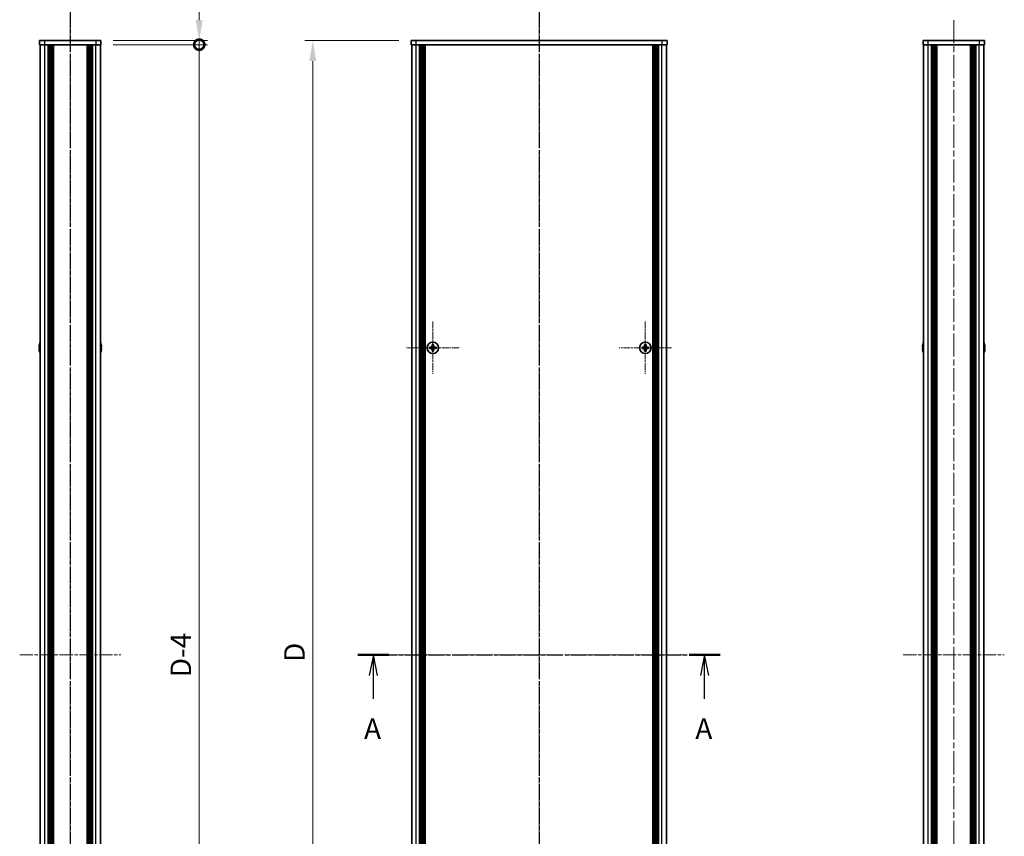
# Model space of a CAD drawing. Units: millimetres. Extents: x -50 to 7559, y -50 to 4998.
# Drawn here: x 1258 to 1739, y 2308 to 2706 of the extents above; entities that cross this region are included whole.
import ezdxf

# ---------------------------------------------------------------- set-up
doc = ezdxf.new("R2010")
doc.units = ezdxf.units.MM
doc.header["$LTSCALE"] = 2
doc.linetypes.add('CHAIN', pattern=[0.3543, 0.2362, -0.0295, 0.0591, -0.0295])
doc.layers.get('Defpoints').update_dxf_attribs({"lineweight": 25})
for name, color, linetype, lineweight in [('Center Mark (ISO)', 131, 'Continuous', 18), ('Centerline (ISO)', 131, 'Continuous', 18), ('Dimension (ISO)', 7, 'Continuous', 18), ('Section Line (ISO)', 7, 'CHAIN', 25), ('Visible (ISO)', 7, 'Continuous', 35), ('Visible Narrow (ISO)', 7, 'Continuous', 25)]:
    doc.layers.add(name, color=color, linetype=linetype, lineweight=lineweight)
doc.styles.add('Note Text (TK)', font='txt')
doc.dimstyles.new('Default - Method 1b (TK)', dxfattribs={"dimscale": 2, "dimtxt": 2.5, "dimasz": 2.5, "dimexe": 1, "dimexo": 1.5, "dimgap": 1, "dimtad": 1, "dimtoh": 1, "dimrnd": 1e-08, "dimdsep": 46, "dimtxsty": 'Note Text (TK)', "dimcen": 0.09, "dimdle": 5, "dimclrd": 100, "dimclre": 100, "dimclrt": 7, "dimadec": 1, "dimazin": 1, "dimtfac": 1, "dimtmove": 0, "dimatfit": 3, "dimfxl": 1, "dimtolj": 1, "dimlwd": -1, "dimlwe": -1, "dimarcsym": 0})

# ---------------------------------------------------------------- blocks, each defined once
blk = doc.blocks.new('*D82')
at = {"layer": 'Defpoints', "color": 0}
for p in [(1449.29, 2696.05), (1401.29, 2096.05), (1449.29, 2096.05)]:
    blk.add_point(p, dxfattribs=at)
at = {"layer": 'Dimension (ISO)', "color": 100}
for p, q in [((1443.29, 2696.05), (1397.29, 2696.05)), ((1401.29, 2686.05), (1401.29, 2106.05)), ((1443.29, 2096.05), (1397.29, 2096.05))]:
    blk.add_line(p, q, dxfattribs=at)
for points in [[(1399.62, 2686.05), (1402.95, 2686.05), (1401.29, 2696.05)], [(1399.62, 2106.05), (1402.95, 2106.05), (1401.29, 2096.05)]]:
    blk.add_solid(points, dxfattribs=at)
at = {"layer": 'Dimension (ISO)', "color": 7, "insert": (1392.29, 2389.57), "char_height": 10, "attachment_point": 4, "rotation": 90, "style": 'Note Text (TK)'}
blk.add_mtext('\\A1; \\fＭＳ Ｐゴシック|b0|i0;\\H10.0000;D', dxfattribs=at)
blk = doc.blocks.new('_DotSmall')
at = {"color": 0, "linetype": 'ByBlock', "const_width": 0.5}
blk.add_lwpolyline([(-0.0625, 0, 1), (0.0625, 0, 1)], format="xyb", close=True, dxfattribs=at)
blk = doc.blocks.new('*D90')
at = {"layer": 'Defpoints', "color": 0}
for p in [(1297.78, 2696.05), (1297.78, 2694.05), (1345.78, 2696.05)]:
    blk.add_point(p, dxfattribs=at)
at = {"layer": 'Dimension (ISO)', "color": 100}
for p, q in [((1345.78, 2706.05), (1345.78, 2729.84)), ((1303.78, 2696.05), (1349.78, 2696.05)), ((1303.78, 2694.05), (1349.78, 2694.05)), ((1345.78, 2694.05), (1345.78, 2696.05)), ((1345.78, 2694.05), (1345.78, 2684.05))]:
    blk.add_line(p, q, dxfattribs=at)
blk.add_solid([(1344.11, 2706.05), (1347.45, 2706.05), (1345.78, 2696.05)], dxfattribs=at)
at = {"layer": 'Dimension (ISO)', "color": 100, "xscale": 10, "yscale": 10, "zscale": 10, "rotation": 90}
blk.add_blockref('_DotSmall', (1345.78, 2694.05), dxfattribs=at)
at = {"layer": 'Dimension (ISO)', "color": 7, "insert": (1336.78, 2720.05), "char_height": 10, "attachment_point": 4, "rotation": 90, "style": 'Note Text (TK)'}
blk.add_mtext('\\A1;2', dxfattribs=at)
blk = doc.blocks.new('*D91')
at = {"layer": 'Defpoints', "color": 0}
for p in [(1297.78, 2694.05), (1345.78, 2694.05), (1297.78, 2098.05)]:
    blk.add_point(p, dxfattribs=at)
at = {"layer": 'Dimension (ISO)', "color": 100}
for p, q in [((1303.78, 2694.05), (1349.78, 2694.05)), ((1345.78, 2098.05), (1345.78, 2694.05)), ((1303.78, 2098.05), (1349.78, 2098.05))]:
    blk.add_line(p, q, dxfattribs=at)
at = {"layer": 'Dimension (ISO)', "color": 100, "xscale": 10, "yscale": 10, "zscale": 10}
for p, rotation in [((1345.78, 2694.05), 90), ((1345.78, 2098.05), 270)]:
    blk.add_blockref('_DotSmall', p, dxfattribs=dict(at, rotation=rotation))
at = {"layer": 'Dimension (ISO)', "color": 7, "insert": (1336.78, 2382.11), "char_height": 10, "attachment_point": 4, "rotation": 90, "style": 'Note Text (TK)'}
blk.add_mtext('\\A1; \\fＭＳ Ｐゴシック|b0|i0;\\H10.0000;D-4', dxfattribs=at)

msp = doc.modelspace()

# ---------------------------------------------------------------- linework, layer by layer
at = {"layer": 'Center Mark (ISO)', "linetype": 'CHAIN', "ltscale": 7.111628}
for p, q in [((1459.8872, 2558.8489), (1459.8872, 2533.2489)), ((1563.6872, 2558.8489), (1563.6872, 2533.2489)), ((1472.6872, 2546.0489), (1447.0872, 2546.0489)), ((1576.4872, 2546.0489), (1550.8872, 2546.0489))]:
    msp.add_line(p, q, dxfattribs=at)
at = {"layer": 'Centerline (ISO)', "linetype": 'CHAIN', "ltscale": 23.990969}
for p, q in [((1282.7795, 2706.0489), (1282.7795, 2086.0489)), ((1511.7872, 2706.0489), (1511.7872, 2086.0489)), ((1714.3596, 2706.0489), (1714.3596, 2086.0489)), ((1439.5872, 2396.0489), (1583.9872, 2396.0489))]:
    msp.add_line(p, q, dxfattribs=at)
at = {"layer": 'Centerline (ISO)', "linetype": 'CHAIN', "ltscale": 13.723311}
for p, q in [((1258.0795, 2396.0489), (1307.4795, 2396.0489)), ((1689.6596, 2396.0489), (1739.0596, 2396.0489))]:
    msp.add_line(p, q, dxfattribs=at)
at = {"layer": 'Section Line (ISO)', "linetype": 'CHAIN', "ltscale": 16.632511}
msp.add_line((1282.7795, 2722.0486), (1282.7795, 2070.0439), dxfattribs=at)
at = {"layer": 'Section Line (ISO)', "linetype": 'CHAIN', "ltscale": 16.632374}
msp.add_line((1282.7795, 2722.0485), (1282.7795, 2070.0493), dxfattribs=at)
at = {"layer": 'Section Line (ISO)', "linetype": 'CHAIN', "ltscale": 16.631454}
msp.add_line((1511.7872, 2722.0173), (1511.7872, 2070.0546), dxfattribs=at)
at = {"layer": 'Section Line (ISO)', "linetype": 'CHAIN', "ltscale": 16.313238}
msp.add_line((1423.2872, 2396.0489), (1600.2401, 2396.0489), dxfattribs=at)
at = {"layer": 'Section Line (ISO)', "linetype": 'Continuous', "lineweight": 50}
for p, q in [((1423.2872, 2396.0489), (1438.4063, 2396.0489)), ((1585.121, 2396.0489), (1600.2401, 2396.0489))]:
    msp.add_line(p, q, dxfattribs=at)
at = {"layer": 'Section Line (ISO)', "linetype": 'Continuous'}
for p, q in [((1430.8467, 2396.0489), (1428.8467, 2386.0489)), ((1430.8467, 2386.0489), (1430.8467, 2396.0489)), ((1432.8467, 2386.0489), (1430.8467, 2396.0489)), ((1592.6806, 2396.0489), (1590.6806, 2386.0489)), ((1592.6806, 2386.0489), (1592.6806, 2396.0489)), ((1594.6806, 2386.0489), (1592.6806, 2396.0489)), ((1430.8467, 2374.6679), (1430.8467, 2386.0489)), ((1592.6806, 2374.6679), (1592.6806, 2386.0489))]:
    msp.add_line(p, q, dxfattribs=at)
at = {"layer": 'Visible (ISO)'}
for p, q in [((1267.7795, 2696.0489), (1267.7795, 2694.0489)), ((1267.7795, 2696.0489), (1270.2795, 2696.0489)), ((1270.2795, 2694.0489), (1267.7795, 2694.0489)), ((1268.0795, 2098.0489), (1268.0795, 2694.0489)), ((1295.2795, 2696.0489), (1270.2795, 2696.0489)), ((1295.2795, 2694.0489), (1270.2795, 2694.0489)), ((1271.9295, 2098.0489), (1271.9295, 2694.0489)), ((1272.1795, 2098.0489), (1272.1795, 2694.0489)), ((1272.4295, 2098.0489), (1272.4295, 2694.0489)), ((1272.6795, 2098.0489), (1272.6795, 2694.0489)), ((1272.9295, 2098.0489), (1272.9295, 2694.0489)), ((1273.1795, 2098.0489), (1273.1795, 2694.0489)), ((1273.4295, 2098.0489), (1273.4295, 2694.0489)), ((1273.6795, 2098.0489), (1273.6795, 2694.0489)), ((1273.9295, 2098.0489), (1273.9295, 2694.0489)), ((1274.4295, 2098.0489), (1274.4295, 2694.0489)), ((1274.4795, 2694.0489), (1274.4795, 2098.0489)), ((1291.0795, 2098.0489), (1291.0795, 2694.0489)), ((1291.1295, 2098.0489), (1291.1295, 2694.0489)), ((1291.6295, 2098.0489), (1291.6295, 2694.0489)), ((1291.8795, 2098.0489), (1291.8795, 2694.0489)), ((1292.1295, 2098.0489), (1292.1295, 2694.0489)), ((1292.3795, 2098.0489), (1292.3795, 2694.0489)), ((1292.6295, 2098.0489), (1292.6295, 2694.0489)), ((1292.8795, 2098.0489), (1292.8795, 2694.0489)), ((1293.1295, 2098.0489), (1293.1295, 2694.0489)), ((1293.3795, 2098.0489), (1293.3795, 2694.0489)), ((1293.6295, 2098.0489), (1293.6295, 2694.0489)), ((1295.2795, 2696.0489), (1297.7795, 2696.0489)), ((1297.7795, 2694.0489), (1295.2795, 2694.0489)), ((1297.4795, 2098.0489), (1297.4795, 2694.0489)), ((1297.7795, 2694.0489), (1297.7795, 2696.0489)), ((1449.2872, 2696.0489), (1451.7872, 2696.0489)), ((1449.2872, 2696.0489), (1449.2872, 2694.0489)), ((1451.7872, 2694.0489), (1449.2872, 2694.0489)), ((1449.5872, 2098.0489), (1449.5872, 2694.0489)), ((1571.7872, 2696.0489), (1451.7872, 2696.0489)), ((1571.7872, 2694.0489), (1451.7872, 2694.0489)), ((1453.4372, 2098.0489), (1453.4372, 2694.0489)), ((1453.6872, 2098.0489), (1453.6872, 2694.0489)), ((1453.9372, 2098.0489), (1453.9372, 2694.0489)), ((1454.1872, 2098.0489), (1454.1872, 2694.0489)), ((1454.4372, 2098.0489), (1454.4372, 2694.0489)), ((1454.6872, 2098.0489), (1454.6872, 2694.0489)), ((1454.9372, 2098.0489), (1454.9372, 2694.0489)), ((1455.1872, 2098.0489), (1455.1872, 2694.0489)), ((1455.4372, 2098.0489), (1455.4372, 2694.0489)), ((1455.6872, 2098.0489), (1455.6872, 2694.0489)), ((1455.9372, 2098.0489), (1455.9372, 2694.0489)), ((1456.1872, 2098.0489), (1456.1872, 2694.0489)), ((1567.3872, 2098.0489), (1567.3872, 2694.0489)), ((1567.6372, 2098.0489), (1567.6372, 2694.0489)), ((1567.8872, 2098.0489), (1567.8872, 2694.0489)), ((1568.1372, 2098.0489), (1568.1372, 2694.0489)), ((1568.3872, 2098.0489), (1568.3872, 2694.0489)), ((1568.6372, 2098.0489), (1568.6372, 2694.0489)), ((1568.8872, 2098.0489), (1568.8872, 2694.0489)), ((1569.1372, 2098.0489), (1569.1372, 2694.0489)), ((1569.3872, 2098.0489), (1569.3872, 2694.0489)), ((1569.6372, 2098.0489), (1569.6372, 2694.0489)), ((1569.8872, 2098.0489), (1569.8872, 2694.0489)), ((1570.1372, 2098.0489), (1570.1372, 2694.0489)), ((1571.7872, 2696.0489), (1574.2872, 2696.0489)), ((1574.2872, 2694.0489), (1571.7872, 2694.0489)), ((1573.9872, 2098.0489), (1573.9872, 2694.0489)), ((1574.2872, 2694.0489), (1574.2872, 2696.0489)), ((1699.3596, 2696.0489), (1701.8596, 2696.0489)), ((1699.3596, 2696.0489), (1699.3596, 2694.0489)), ((1701.8596, 2694.0489), (1699.3596, 2694.0489)), ((1699.6596, 2098.0489), (1699.6596, 2694.0489)), ((1726.8596, 2696.0489), (1701.8596, 2696.0489)), ((1726.8596, 2694.0489), (1701.8596, 2694.0489)), ((1703.5096, 2098.0489), (1703.5096, 2694.0489)), ((1703.7596, 2098.0489), (1703.7596, 2694.0489)), ((1704.0096, 2098.0489), (1704.0096, 2694.0489)), ((1704.2596, 2098.0489), (1704.2596, 2694.0489)), ((1704.5096, 2098.0489), (1704.5096, 2694.0489)), ((1704.7596, 2098.0489), (1704.7596, 2694.0489)), ((1705.0096, 2098.0489), (1705.0096, 2694.0489)), ((1705.2596, 2098.0489), (1705.2596, 2694.0489)), ((1705.5096, 2098.0489), (1705.5096, 2694.0489)), ((1706.0096, 2098.0489), (1706.0096, 2694.0489)), ((1706.0596, 2694.0489), (1706.0596, 2098.0489)), ((1722.6596, 2098.0489), (1722.6596, 2694.0489)), ((1722.7096, 2098.0489), (1722.7096, 2694.0489)), ((1723.2096, 2098.0489), (1723.2096, 2694.0489)), ((1723.4596, 2098.0489), (1723.4596, 2694.0489)), ((1723.7096, 2098.0489), (1723.7096, 2694.0489)), ((1723.9596, 2098.0489), (1723.9596, 2694.0489)), ((1724.2096, 2098.0489), (1724.2096, 2694.0489)), ((1724.4596, 2098.0489), (1724.4596, 2694.0489)), ((1724.7096, 2098.0489), (1724.7096, 2694.0489)), ((1724.9596, 2098.0489), (1724.9596, 2694.0489)), ((1725.2096, 2098.0489), (1725.2096, 2694.0489)), ((1726.8596, 2696.0489), (1729.3596, 2696.0489)), ((1729.3596, 2694.0489), (1726.8596, 2694.0489)), ((1729.0596, 2098.0489), (1729.0596, 2694.0489)), ((1729.3596, 2694.0489), (1729.3596, 2696.0489)), ((1267.7142, 2546.4239), (1267.5909, 2546.4239)), ((1267.5909, 2545.6739), (1267.7142, 2545.6739)), ((1267.7142, 2547.6489), (1267.7045, 2547.6489)), ((1267.7045, 2544.4489), (1267.7142, 2544.4489)), ((1297.8545, 2547.6489), (1297.8448, 2547.6489)), ((1297.968, 2546.4239), (1297.8448, 2546.4239)), ((1297.8448, 2545.6739), (1297.968, 2545.6739)), ((1297.8448, 2544.4489), (1297.8545, 2544.4489)), ((1459.0122, 2546.4239), (1458.2872, 2546.4239)), ((1458.2872, 2546.4239), (1458.2872, 2545.6739)), ((1458.2872, 2545.6739), (1459.0122, 2545.6739)), ((1459.5122, 2547.6489), (1459.5122, 2546.9239)), ((1460.2622, 2547.6489), (1459.5122, 2547.6489)), ((1459.5122, 2545.1739), (1459.5122, 2544.4489)), ((1459.5122, 2544.4489), (1460.2622, 2544.4489)), ((1460.2622, 2546.9239), (1460.2622, 2547.6489)), ((1460.2622, 2544.4489), (1460.2622, 2545.1739)), ((1461.4872, 2546.4239), (1460.7622, 2546.4239)), ((1460.7622, 2545.6739), (1461.4872, 2545.6739)), ((1461.4872, 2545.6739), (1461.4872, 2546.4239)), ((1562.8122, 2546.4239), (1562.0872, 2546.4239)), ((1562.0872, 2546.4239), (1562.0872, 2545.6739)), ((1562.0872, 2545.6739), (1562.8122, 2545.6739)), ((1563.3122, 2547.6489), (1563.3122, 2546.9239)), ((1564.0622, 2547.6489), (1563.3122, 2547.6489)), ((1563.3122, 2545.1739), (1563.3122, 2544.4489)), ((1563.3122, 2544.4489), (1564.0622, 2544.4489)), ((1564.0622, 2546.9239), (1564.0622, 2547.6489)), ((1564.0622, 2544.4489), (1564.0622, 2545.1739)), ((1565.2872, 2546.4239), (1564.5622, 2546.4239)), ((1564.5622, 2545.6739), (1565.2872, 2545.6739)), ((1565.2872, 2545.6739), (1565.2872, 2546.4239)), ((1699.2943, 2546.4239), (1699.1711, 2546.4239)), ((1699.1711, 2545.6739), (1699.2943, 2545.6739)), ((1699.2943, 2547.6489), (1699.2846, 2547.6489)), ((1699.2846, 2544.4489), (1699.2943, 2544.4489)), ((1729.4346, 2547.6489), (1729.4249, 2547.6489)), ((1729.5481, 2546.4239), (1729.4249, 2546.4239)), ((1729.4249, 2545.6739), (1729.5481, 2545.6739)), ((1729.4249, 2544.4489), (1729.4346, 2544.4489))]:
    msp.add_line(p, q, dxfattribs=at)
for centre in [(1459.8872, 2546.0489), (1563.6872, 2546.0489)]:
    msp.add_circle(centre, 2.8, dxfattribs=at)
for centre, radius, start, end in [((1274.9318, 2546.0489), 7.3928, 167.500697, 173.2026), ((1274.9318, 2546.0489), 7.3928, 186.7974, 192.499303), ((1274.9318, 2546.0489), 7.4023, 157.773919, 167.517006), ((1274.9318, 2546.0489), 7.2273, 177.025775, 182.974225), ((1274.9318, 2546.0489), 7.4023, 192.482994, 202.226081), ((1290.6272, 2546.0489), 7.4023, 12.482994, 22.226081), ((1290.6272, 2546.0489), 7.4023, 337.773919, 347.517006), ((1290.6272, 2546.0489), 7.3928, 6.7974, 12.499303), ((1290.6272, 2546.0489), 7.2273, 357.025775, 2.974225), ((1290.6272, 2546.0489), 7.3928, 347.500697, 353.2026), ((1706.5119, 2546.0489), 7.3928, 167.500697, 173.2026), ((1706.5119, 2546.0489), 7.3928, 186.7974, 192.499303), ((1706.5119, 2546.0489), 7.4023, 157.773919, 167.517006), ((1706.5119, 2546.0489), 7.2273, 177.025775, 182.974225), ((1706.5119, 2546.0489), 7.4023, 192.482994, 202.226081), ((1722.2073, 2546.0489), 7.4023, 12.482994, 22.226081), ((1722.2073, 2546.0489), 7.4023, 337.773919, 347.517006), ((1722.2073, 2546.0489), 7.3928, 6.7974, 12.499303), ((1722.2073, 2546.0489), 7.2273, 357.025775, 2.974225), ((1722.2073, 2546.0489), 7.3928, 347.500697, 353.2026)]:
    msp.add_arc(centre, radius, start, end, dxfattribs=at)
for points in [[(1267.5909, 2546.9239), (1267.5835, 2546.8614), (1267.577, 2546.7945), (1267.5684, 2546.6713), (1267.5663, 2546.6149), (1267.5663, 2546.5259), (1267.5684, 2546.4874), (1267.577, 2546.4364), (1267.5835, 2546.4239), (1267.5909, 2546.4239)], [(1267.5909, 2545.6739), (1267.5835, 2545.6739), (1267.577, 2545.6615), (1267.5684, 2545.6105), (1267.5663, 2545.572), (1267.5663, 2545.483), (1267.5684, 2545.4266), (1267.577, 2545.3034), (1267.5835, 2545.2365), (1267.5909, 2545.1739)], [(1297.968, 2546.4239), (1297.9755, 2546.4239), (1297.9819, 2546.4364), (1297.9905, 2546.4874), (1297.9927, 2546.5259), (1297.9927, 2546.6149), (1297.9905, 2546.6713), (1297.9819, 2546.7945), (1297.9755, 2546.8614), (1297.968, 2546.9239)], [(1297.968, 2545.1739), (1297.9755, 2545.2365), (1297.9819, 2545.3034), (1297.9905, 2545.4266), (1297.9927, 2545.483), (1297.9927, 2545.572), (1297.9905, 2545.6105), (1297.9819, 2545.6615), (1297.9755, 2545.6739), (1297.968, 2545.6739)], [(1459.0122, 2546.4239), (1459.0747, 2546.4239), (1459.1416, 2546.4364), (1459.2648, 2546.4874), (1459.3212, 2546.5259), (1459.4102, 2546.6149), (1459.4488, 2546.6713), (1459.4997, 2546.7945), (1459.5122, 2546.8614), (1459.5122, 2546.9239)], [(1459.5122, 2545.1739), (1459.5122, 2545.2365), (1459.4997, 2545.3034), (1459.4488, 2545.4266), (1459.4102, 2545.483), (1459.3212, 2545.572), (1459.2648, 2545.6105), (1459.1416, 2545.6615), (1459.0747, 2545.6739), (1459.0122, 2545.6739)], [(1460.2622, 2546.9239), (1460.2622, 2546.8614), (1460.2746, 2546.7945), (1460.3256, 2546.6713), (1460.3641, 2546.6149), (1460.4531, 2546.5259), (1460.5095, 2546.4874), (1460.6328, 2546.4364), (1460.6996, 2546.4239), (1460.7622, 2546.4239)], [(1460.7622, 2545.6739), (1460.6996, 2545.6739), (1460.6328, 2545.6615), (1460.5095, 2545.6105), (1460.4531, 2545.572), (1460.3641, 2545.483), (1460.3256, 2545.4266), (1460.2746, 2545.3034), (1460.2622, 2545.2365), (1460.2622, 2545.1739)], [(1562.8122, 2546.4239), (1562.8747, 2546.4239), (1562.9416, 2546.4364), (1563.0648, 2546.4874), (1563.1212, 2546.5259), (1563.2102, 2546.6149), (1563.2488, 2546.6713), (1563.2997, 2546.7945), (1563.3122, 2546.8614), (1563.3122, 2546.9239)], [(1563.3122, 2545.1739), (1563.3122, 2545.2365), (1563.2997, 2545.3034), (1563.2488, 2545.4266), (1563.2102, 2545.483), (1563.1212, 2545.572), (1563.0648, 2545.6105), (1562.9416, 2545.6615), (1562.8747, 2545.6739), (1562.8122, 2545.6739)], [(1564.0622, 2546.9239), (1564.0622, 2546.8614), (1564.0746, 2546.7945), (1564.1256, 2546.6713), (1564.1641, 2546.6149), (1564.2531, 2546.5259), (1564.3095, 2546.4874), (1564.4328, 2546.4364), (1564.4996, 2546.4239), (1564.5622, 2546.4239)], [(1564.5622, 2545.6739), (1564.4996, 2545.6739), (1564.4328, 2545.6615), (1564.3095, 2545.6105), (1564.2531, 2545.572), (1564.1641, 2545.483), (1564.1256, 2545.4266), (1564.0746, 2545.3034), (1564.0622, 2545.2365), (1564.0622, 2545.1739)], [(1699.1711, 2546.9239), (1699.1636, 2546.8614), (1699.1571, 2546.7945), (1699.1485, 2546.6713), (1699.1464, 2546.6149), (1699.1464, 2546.5259), (1699.1485, 2546.4874), (1699.1571, 2546.4364), (1699.1636, 2546.4239), (1699.1711, 2546.4239)], [(1699.1711, 2545.6739), (1699.1636, 2545.6739), (1699.1571, 2545.6615), (1699.1485, 2545.6105), (1699.1464, 2545.572), (1699.1464, 2545.483), (1699.1485, 2545.4266), (1699.1571, 2545.3034), (1699.1636, 2545.2365), (1699.1711, 2545.1739)], [(1729.5481, 2546.4239), (1729.5556, 2546.4239), (1729.562, 2546.4364), (1729.5706, 2546.4874), (1729.5728, 2546.5259), (1729.5728, 2546.6149), (1729.5706, 2546.6713), (1729.562, 2546.7945), (1729.5556, 2546.8614), (1729.5481, 2546.9239)], [(1729.5481, 2545.1739), (1729.5556, 2545.2365), (1729.562, 2545.3034), (1729.5706, 2545.4266), (1729.5728, 2545.483), (1729.5728, 2545.572), (1729.5706, 2545.6105), (1729.562, 2545.6615), (1729.5556, 2545.6739), (1729.5481, 2545.6739)]]:
    msp.add_open_spline(points, degree=3, knots=[0.076192776, 0.076192776, 0.076192776, 0.076192776, 0.0950828432, 0.0950828432, 0.1139729103, 0.1139729103, 0.1328629774, 0.1328629774, 0.1517530446, 0.1517530446, 0.1517530446, 0.1517530446], dxfattribs=at)
at = {"layer": 'Visible Narrow (ISO)'}
for p, q in [((1270.2795, 2694.0489), (1270.2795, 2696.0489)), ((1270.2795, 2098.0489), (1270.2795, 2694.0489)), ((1274.1795, 2098.0489), (1274.1795, 2694.0489)), ((1274.7295, 2098.0489), (1274.7295, 2694.0489)), ((1290.8295, 2694.0489), (1290.8295, 2098.0489)), ((1291.3795, 2098.0489), (1291.3795, 2694.0489)), ((1295.2795, 2696.0489), (1295.2795, 2694.0489)), ((1295.2795, 2098.0489), (1295.2795, 2694.0489)), ((1451.7872, 2694.0489), (1451.7872, 2696.0489)), ((1451.7872, 2098.0489), (1451.7872, 2694.0489)), ((1571.7872, 2696.0489), (1571.7872, 2694.0489)), ((1571.7872, 2098.0489), (1571.7872, 2694.0489)), ((1701.8596, 2694.0489), (1701.8596, 2696.0489)), ((1701.8596, 2098.0489), (1701.8596, 2694.0489)), ((1705.7596, 2098.0489), (1705.7596, 2694.0489)), ((1706.3096, 2098.0489), (1706.3096, 2694.0489)), ((1722.4096, 2694.0489), (1722.4096, 2098.0489)), ((1722.9596, 2098.0489), (1722.9596, 2694.0489)), ((1726.8596, 2696.0489), (1726.8596, 2694.0489)), ((1726.8596, 2098.0489), (1726.8596, 2694.0489)), ((1459.2872, 2545.5915), (1459.2872, 2546.5064)), ((1459.4297, 2546.6489), (1460.3446, 2546.6489)), ((1460.3446, 2545.4489), (1459.4297, 2545.4489)), ((1460.4872, 2546.5064), (1460.4872, 2545.5915)), ((1563.0872, 2545.5915), (1563.0872, 2546.5064)), ((1563.2297, 2546.6489), (1564.1446, 2546.6489)), ((1564.1446, 2545.4489), (1563.2297, 2545.4489)), ((1564.2872, 2546.5064), (1564.2872, 2545.5915))]:
    msp.add_line(p, q, dxfattribs=at)

# ---------------------------------------------------------------- texts
at = {"layer": 'Section Line (ISO)', "char_height": 10, "attachment_point": 7, "style": 'Note Text (TK)'}
for insert in [(1426.3019, 2351.932), (1588.1357, 2351.932)]:
    msp.add_mtext('A', dxfattribs=dict(at, insert=insert))

# ---------------------------------------------------------------- dimensions: what is measured, and where the dimension line sits
at = {"layer": 'Dimension (ISO)', "color": 100}
dim = msp.add_linear_dim(base=(1345.7795, 2696.0489), p1=(1297.7795, 2694.0489), p2=(1297.7795, 2696.0489), angle=90, dimstyle='Default - Method 1b (TK)', override={"dimscale": 0, "dimtxt": 10, "dimasz": 10, "dimexe": 4, "dimexo": 6, "dimgap": 4, "dimtoh": 0, "dimdec": 2, "dimblk1": 'DotSmall', "dimsah": 1, "dimcen": 0.36, "dimdle": 0, "dimtol": 0, "dimlim": 0, "dimtp": 0, "dimtm": 0, "dimtdec": 2, "dimtofl": 1, "dimatfit": 1}, dxfattribs=at)
dim.commit()
dim.dimension.update_dxf_attribs({"geometry": '*D90', "text_midpoint": (1345.7795, 2722.9467), "dimtype": 160})
for base, p1, p2, text, override, picture, middle in [((1345.7795, 2694.0489), (1297.7795, 2098.0489), (1297.7795, 2694.0489), ' \\fＭＳ Ｐゴシック|b0|i0;\\H10.0000;D-4', {"dimscale": 0, "dimtxt": 10, "dimasz": 10, "dimexe": 4, "dimexo": 6, "dimgap": 4, "dimtoh": 0, "dimdec": 2, "dimblk1": 'DotSmall', "dimblk2": 'DotSmall', "dimsah": 1, "dimcen": 0.36, "dimdle": 0, "dimtol": 0, "dimlim": 0, "dimtp": 0, "dimtm": 0, "dimtdec": 2, "dimtofl": 0, "dimatfit": 1}, '*D91', (1345.7795, 2396.0889)), ((1401.2872, 2096.0489), (1449.2872, 2696.0489), (1449.2872, 2096.0489), ' \\fＭＳ Ｐゴシック|b0|i0;\\H10.0000;D', {"dimscale": 0, "dimtxt": 10, "dimasz": 10, "dimexe": 4, "dimexo": 6, "dimgap": 4, "dimtoh": 0, "dimdec": 2, "dimcen": 0.36, "dimtol": 0, "dimlim": 0, "dimtp": 0, "dimtm": 0, "dimtdec": 2, "dimtofl": 0, "dimatfit": 1}, '*D82', (1401.2872, 2396.0489))]:
    dim = msp.add_linear_dim(base=base, p1=p1, p2=p2, angle=90, text=text, dimstyle='Default - Method 1b (TK)', override=override, dxfattribs=at)
    dim.commit()
    dim.dimension.update_dxf_attribs({"geometry": picture, "text_midpoint": middle, "dimtype": 160})

doc.saveas('drawing.dxf')
